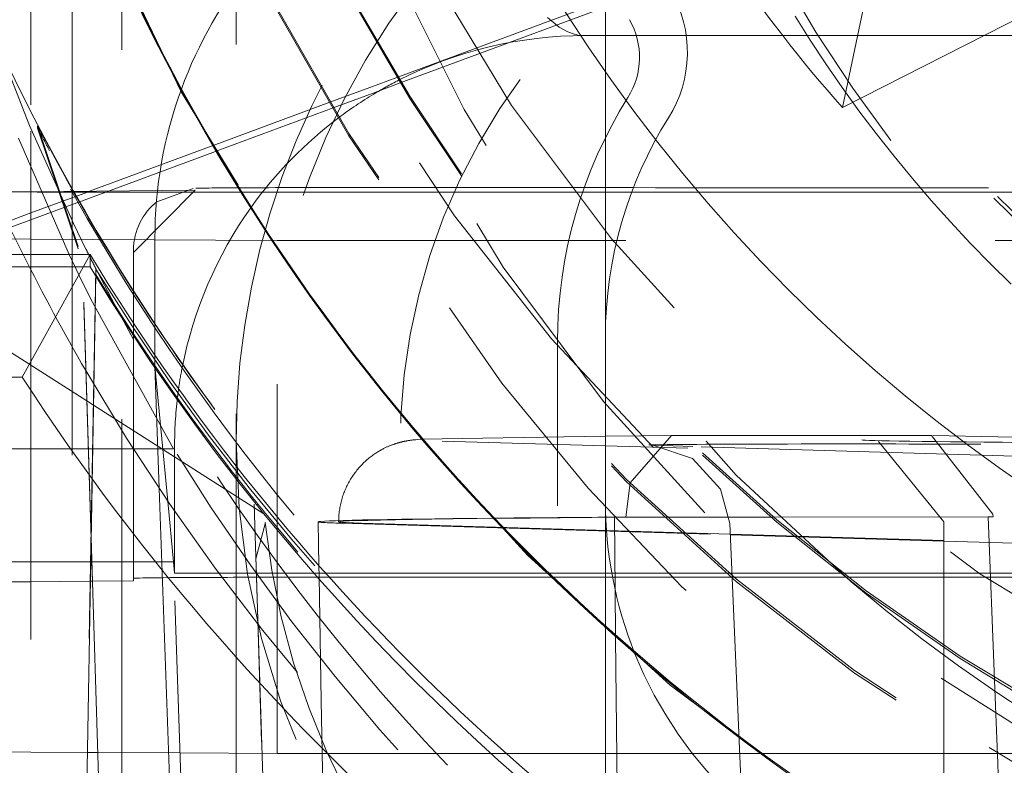
# Model space of a CAD drawing. Units: millimetres. Extents: x 1318 to 1898, y 72 to 806.
# Drawn here: x 1408 to 1410, y 197 to 198 of the extents above; entities that cross this region are included whole.
import ezdxf

# ---------------------------------------------------------------- set-up
doc = ezdxf.new("R2010")
doc.units = ezdxf.units.MM
for name, pattern in [('_..__..__..__.._', [1.7999999999999998, 0.8999999999999999, -0.8999999999999999]), ('______..__..__..', [7.200000000000001, 2.7, -0.8999999999999999, 0.8999999999999999, -0.8999999999999999, 0.8999999999999999, -0.8999999999999999]), ('________________', [0])]:
    doc.linetypes.add(name, pattern=pattern)
doc.layers.add('Ansichten', color=7, linetype='Continuous')
doc.layers.add('Maße', color=7, linetype='Continuous')
doc.dimstyles.get("Standard").update_dxf_attribs({"dimtxt": 0.18, "dimasz": 0.18, "dimexe": 0.18, "dimexo": 0.0625, "dimgap": 0.09, "dimtad": 0, "dimtih": 1, "dimtoh": 1, "dimdec": 4, "dimzin": 0, "dimdsep": 46, "dimtxsty": 'Standard', "dimcen": 0.09, "dimadec": 0, "dimazin": 0, "dimtfac": 1, "dimtdec": 4, "dimtofl": 0, "dimtmove": 0, "dimatfit": 3, "dimfxl": 0, "dimtolj": 1, "dimtzin": 0, "dimarcsym": 0})

# ---------------------------------------------------------------- blocks, each defined once
blk = doc.blocks.new('*D27')
at = {"layer": 'Defpoints', "color": 0}
for p in [(1430.321461674451, 201.8035423295961), (1337.5, 170.504469911706), (1587.5, 170.504469911706)]:
    blk.add_point(p, dxfattribs=at)
at = {"layer": 'Maße', "color": 0, "lineweight": -2}
for p, q in [((1430.258961674451, 201.8035423295961), (1331.32, 201.8035423295961)), ((1331.5, 189.8035423295961), (1331.5, 182.504469911706)), ((1587.4375, 170.504469911706), (1331.32, 170.504469911706)), ((1331.5, 170.504469911706), (1331.5, 134.1066228292111))]:
    blk.add_line(p, q, dxfattribs=at)
at = {"layer": 'Maße', "color": 0}
for points in [[(1333.5, 189.8035423295961), (1329.5, 189.8035423295961), (1331.5, 201.8035423295961)], [(1329.5, 182.504469911706), (1333.5, 182.504469911706), (1331.5, 170.504469911706)]]:
    blk.add_solid(points, dxfattribs=at)
at = {"layer": 'Maße', "color": 0, "insert": (1325.41, 142.196622829211), "char_height": 12, "attachment_point": 5, "rotation": 90}
blk.add_mtext('\\A1;31', dxfattribs=at)
blk = doc.blocks.new('@725')
at = {"layer": 'Maße', "color": 212, "linetype": '_..__..__..__.._', "lineweight": 9}
for p, q in [((1408.45, 196.5929981236952), (1408.45, 199.6929506772314)), ((1408.05, 197.8812756537425), (1408.05, 199.2929567993558)), ((1408.171169201873, 199.2801650216405), (1408.171169201873, 195.5802216512909)), ((1407.95, 199.1459457665271), (1407.95, 198.1823735873275)), ((1409.35, 197.6815144057609), (1409.35, 198.8011125119722)), ((1408.841754779975, 198.3130618694727), (1409.492641190468, 198.5540545041864)), ((1408.850004457647, 198.2995183407283), (1409.500536436572, 198.5403797460964)), ((1407.946649056441, 198.1958181029578), (1407.865489656041, 198.4024123331306)), ((1409.547243961686, 198.4148947652742), (1409.300000000001, 198.4148947652742)), ((1409.978072542388, 198.4148947652742), (1409.547243961686, 198.4148947652742)), ((1409.986762730577, 198.4148947652742), (1409.978072542388, 198.4148947652742)), ((1410.657016312502, 198.4148947652742), (1409.986762730577, 198.4148947652742)), ((1408.775599048417, 198.2885675125583), (1408.841754779975, 198.3130618694727)), ((1408.783807226367, 198.2750086184176), (1408.850004457647, 198.2995183407283)), ((1408.678251170886, 198.2525241705683), (1408.775599048417, 198.2885675125583)), ((1408.686411292887, 198.2389474835693), (1408.783807226367, 198.2750086184176)), ((1408.393673815194, 198.147158555889), (1408.678251170886, 198.2525241705683)), ((1408.401667879585, 198.1335203855649), (1408.686411292887, 198.2389474835693)), ((1408.051091920401, 197.9625188418256), (1407.946649056441, 198.1958181029578)), ((1407.95, 198.1823735873275), (1407.95, 197.8812756537425)), ((1407.919446966602, 198.164758633203), (1408.043055575363, 197.8812063605616)), ((1408.092714470592, 198.0357274609575), (1408.39155026499, 198.1463723050927)), ((1408.138734352392, 198.0361684629387), (1408.399531378828, 198.1327293397875)), ((1408.39155026499, 198.1463723050927), (1408.393673815194, 198.147158555889)), ((1408.399531378828, 198.1327293397875), (1408.401667879585, 198.1335203855649)), ((1407.900000000002, 198.0338807055994), (1407.949999999998, 198.0343598484868)), ((1407.949999999998, 198.0343598484868), (1408.350000000001, 198.0381929915874)), ((1408.056700918934, 198.0223933360479), (1408.087501500969, 198.0337973434073)), ((1408.064474292962, 198.0086734544587), (1408.132278464387, 198.0337781511505)), ((1408.087501500969, 198.0337973434073), (1408.092714470592, 198.0357274609575)), ((1408.132278464387, 198.0337781511505), (1408.138734352392, 198.0361684629387)), ((1408.350000000002, 198.0381929915877), (1408.200000000001, 197.8867578587218)), ((1408.345196181865, 198.0427619887837), (1408.256405961846, 198.009933774342)), ((1407.949999999998, 197.9828870025831), (1408.03693537365, 198.0150750839572)), ((1408.03693537365, 198.0150750839572), (1408.056700918934, 198.0223933360479)), ((1408.041288336977, 198.0000887851045), (1408.064474292962, 198.0086734544587)), ((1407.949999999998, 197.9662890060764), (1408.041288336977, 198.0000887851045)), ((1407.891712354098, 197.9613058278495), (1407.949999999998, 197.9828870025831)), ((1407.898497269118, 197.9472199663643), (1407.949999999998, 197.9662890060764)), ((1408.083984677206, 197.8949775445218), (1408.053704617982, 197.9570608290933)), ((1407.949999999998, 197.9191692345454), (1407.55, 197.9213823007463)), ((1408.55, 197.915849635244), (1407.949999999998, 197.9191692345454)), ((1408.252087343871, 197.9211845078134), (1408.252153042456, 197.7031644822665)), ((1408.55, 196.6658687668826), (1408.55, 197.915849635244)), ((1412.999999999999, 197.915849635244), (1408.55, 197.915849635244)), ((1408.200000000001, 197.1325781427428), (1408.200000000001, 197.8927086543504)), ((1407.95, 197.8812756537425), (1407.95, 197.8436314921951)), ((1408.043055575363, 197.8812063605616), (1408.067523677034, 197.8301381721764)), ((1408.05, 195.5930134290061), (1408.05, 197.8812756537425)), ((1408.094271581743, 197.851151330151), (1408.094271581743, 197.8812756537425)), ((1408.094271581743, 197.851151330151), (1407.572748555839, 197.8511261495379)), ((1407.572748555839, 197.8511261495379), (1408.085812835066, 197.5247026494551)), ((1407.95, 197.8436314921951), (1407.95, 195.3070278460424)), ((1408.107888749139, 197.84623152444), (1408.002814386708, 191.8271988071685)), ((1408.107888749139, 197.8328584564072), (1408.107888749139, 197.84623152444)), ((1408.067523677034, 197.8301381721764), (1408.095655126107, 197.7731491044424)), ((1408.107888749139, 197.8328584564072), (1408.096547462156, 197.1831265048629)), ((1408.154050649287, 197.7588900079973), (1408.112158399484, 197.8390488084449)), ((1408.095655126107, 197.7731491044424), (1408.297674604111, 197.4081086583995)), ((1408.096464975196, 197.1918371743695), (1408.078427537641, 197.7657889592122)), ((1408.078427537641, 197.7597030271596), (1408.096396673429, 197.1879246065262)), ((1408.200236353034, 197.6743092530101), (1408.170319226559, 197.7286633296654)), ((1408.252153042456, 197.7031644822665), (1408.252173115231, 197.6365531955394)), ((1409.35, 197.6324799117995), (1409.35, 197.6815144057609)), ((1409.233265771682, 197.2691969483178), (1409.233265771682, 197.6691908261935)), ((1408.252173115231, 197.6365531955394), (1408.252180985817, 197.6104347436659)), ((1409.35, 197.530736433202), (1409.35, 197.6324799117995)), ((1408.252180985817, 197.6104347436659), (1408.25218130917, 197.6093616920461)), ((1408.25218130917, 197.6093616920461), (1408.262638460105, 197.3115358833331)), ((1408.283319013877, 197.2808851566734), (1408.25218130917, 197.6093616920461)), ((1409.35, 197.3851831552185), (1409.35, 197.530736433202)), ((1408.085812835066, 197.5247026494551), (1408.102094975163, 197.514343570925)), ((1408.102094975163, 197.514343570925), (1408.517618261321, 197.2499779330793)), ((1409.298344393563, 197.4385163190905), (1408.903033484153, 197.4314880978344)), ((1409.349922562512, 197.4389981324499), (1409.298344393563, 197.4385163190905)), ((1409.438040609306, 197.4397460661776), (1409.349922562512, 197.4389981324499)), ((1409.410055955143, 197.3256022651406), (1409.511538076743, 197.4403016448033)), ((1409.510475734985, 197.4403023045075), (1409.438040609306, 197.4397460661776)), ((1409.511538076743, 197.4403016448033), (1409.535487461924, 197.4403264422411)), ((1409.535487461924, 197.4403264422411), (1410.145016020383, 197.440957554331)), ((1410.294688681685, 197.2492204382531), (1410.145016020383, 197.4409575543309)), ((1410.345328788465, 197.4364318966154), (1410.148538898192, 197.4409323432934)), ((1408.089477004929, 197.4081086583994), (1407.45, 197.4081086583994)), ((1408.100240430384, 197.4081086583994), (1408.089477004929, 197.4081086583994)), ((1408.199498851495, 197.4081086583994), (1408.100240430384, 197.4081086583994)), ((1408.297674604111, 197.4081086583994), (1408.199498851495, 197.4081086583994)), ((1408.300000000001, 197.4149100705851), (1408.3, 197.2564968975053)), ((1408.903033484153, 197.4314880978344), (1408.899482799745, 197.4312774322397)), ((1409.35, 197.4152928349955), (1408.951947202424, 197.4270606834686)), ((1411.35, 197.3561657616787), (1409.35, 197.4152928349955)), ((1409.467421735618, 197.4166802988615), (1409.465726946053, 197.4167365400183)), ((1409.562861682245, 197.4138587565008), (1409.467421735618, 197.4166802988615)), ((1410.482900766807, 197.3866591472971), (1409.562861682245, 197.4138587565008)), ((1410.015315841849, 197.4259110876313), (1410.175000000307, 197.2301645173241)), ((1409.35, 197.2815205278853), (1409.35, 197.3851831552185)), ((1409.399730861451, 197.2413146830543), (1409.410055955143, 197.3256022651406)), ((1408.262638460105, 197.3115358833331), (1408.333020013607, 195.3070278460424)), ((1408.297376995521, 197.1325853012601), (1408.283319013877, 197.2808851566734)), ((1408.494165305467, 197.2735094038608), (1408.568570021859, 194.9059491756685)), ((1409.35, 196.9734104972948), (1409.35, 197.2815205278853)), ((1408.3, 197.2564968975053), (1408.300000000001, 197.1049148152318)), ((1409.372194188602, 197.2415676071824), (1409.49801394731, 197.2416978822446)), ((1409.373892640971, 197.0643939424005), (1409.372194188602, 197.2415676071824)), ((1409.399730861451, 197.2413146830543), (1410.294899906777, 197.2422415502193)), ((1409.49801394731, 197.2416978822446), (1409.647874433452, 197.2418530493213)), ((1409.647874433452, 197.2418530493213), (1409.752906098486, 197.2419618001792)), ((1409.752906098486, 197.2419618001792), (1410.283126666305, 197.2425107959661)), ((1410.298453323014, 196.8442126263211), (1410.283126666305, 197.2425107959661)), ((1410.283126666305, 197.2425107959661), (1410.294899906777, 197.2422415502193)), ((1410.294688681685, 197.2492204382531), (1410.294899906777, 197.2422415502193)), ((1408.521209056643, 197.2289120047461), (1408.498353976571, 197.1400620001897)), ((1408.649900032719, 197.2301660922324), (1408.65084017247, 197.1763063465939)), ((1408.706213365136, 197.2268093092079), (1409.654122530296, 197.1987857618549)), ((1409.654056785384, 197.200291544833), (1408.755360132594, 197.2268601962724)), ((1409.652934698157, 197.2259911734997), (1409.68824434417, 196.4172797209883)), ((1410.175000000308, 197.2301648996198), (1410.175000000308, 195.5815465469137)), ((1410.175000000308, 197.1848906210016), (1409.654056785384, 197.200291544833)), ((1409.654122530296, 197.1987857618549), (1410.175000000308, 197.1833867816757)), ((1408.096547462156, 197.1831265048629), (1408.034094155802, 193.6052337416709)), ((1408.096396673429, 197.1879246065262), (1408.158914708907, 195.1985989089266)), ((1408.158914708907, 195.2046848409791), (1408.096464975196, 197.1918371743695)), ((1408.65084017247, 197.1763063465939), (1408.65175889862, 197.1236733665316)), ((1411.610503986501, 197.1424520462826), (1410.175000000308, 197.1848906210016)), ((1410.175000000308, 197.1833867816757), (1411.549462408695, 197.1427528118797)), ((1407.949999999998, 197.1325781427428), (1407.549999999998, 197.1325781427429)), ((1408.095430489215, 197.1325781427428), (1407.949999999998, 197.1325781427428)), ((1408.098136032746, 197.1325781427428), (1408.095430489215, 197.1325781427428)), ((1408.297381205596, 197.1325781427428), (1408.098136032746, 197.1325781427428)), ((1408.200000000001, 197.0927208985993), (1408.200000000001, 197.1325781427428)), ((1408.331777261612, 196.1381261135558), (1408.297376995524, 197.1325853012601)), ((1408.300000000001, 197.104914815232), (1408.297382003488, 197.1325781680272)), ((1408.498353976571, 197.1400620001897), (1408.498516300222, 197.1245485604151)), ((1408.568570021859, 194.8954371112141), (1408.498516300222, 197.1245485604151)), ((1408.65175889862, 197.1236733665316), (1408.652223795062, 197.0970398749613)), ((1408.300000000001, 197.1049148152318), (1408.408318653636, 197.1049148152318)), ((1408.408318653636, 197.1049148152318), (1408.645283628675, 197.1049148152318)), ((1408.645283628675, 197.1049148152318), (1408.652086335363, 197.1049148152318)), ((1408.652086335363, 197.1049148152318), (1408.66839849977, 197.1049148152318)), ((1408.652223795062, 197.0970398749613), (1408.657508005095, 196.794312319737)), ((1408.66839849977, 197.1049148152318), (1408.713603831765, 197.1049148152318)), ((1408.713603831765, 197.1049148152318), (1409.204761125061, 197.1049148152318)), ((1409.204761125061, 197.1049148152318), (1409.209307873329, 197.1049148152318)), ((1409.209307873329, 197.1049148152318), (1409.36571880669, 197.1049148152318)), ((1409.36571880669, 197.1049148152318), (1409.652394563383, 197.1049148152318)), ((1409.652394563383, 197.1049148152318), (1409.658221087187, 197.104914815232)), ((1409.658221087187, 197.104914815232), (1409.810366443951, 197.1049148152318)), ((1409.810366443951, 197.1049148152318), (1409.921769445077, 197.1049148152318)), ((1409.921769445077, 197.1049148152318), (1410.175000000308, 197.1049148152318)), ((1410.175000000308, 197.1049148152318), (1410.560489343219, 197.1049148152318)), ((1407.949999999998, 197.0843743885326), (1407.900000000002, 197.0838952456451)), ((1408.094613187479, 197.0857601961371), (1407.949999999998, 197.0843743885326)), ((1408.099605864926, 197.0858080402549), (1408.094613187479, 197.0857601961371)), ((1408.200000000002, 197.0867701029704), (1408.099605864926, 197.0858080402549)), ((1408.200000000001, 197.0927208985993), (1408.200000000002, 197.0867701029704)), ((1408.732680360596, 197.0954813161064), (1408.722067541648, 197.0954845357597)), ((1409.374976502994, 196.9513639926222), (1409.373892640971, 197.0643939424005)), ((1409.35, 196.9689843648929), (1409.35, 196.9734104972948)), ((1409.35, 196.5035730759432), (1409.35, 196.9689843648929)), ((1409.375019596396, 196.9468705505552), (1409.374976502994, 196.9513639926222)), ((1409.37949615723, 196.4803105833794), (1409.375019596396, 196.9468705505552)), ((1410.301631231809, 196.7616274102404), (1410.298453323014, 196.8442126263211)), ((1408.657508005095, 196.794312319737), (1408.683469049613, 195.3070278460424)), ((1410.30621094565, 196.6426130892851), (1410.301631231809, 196.7616274102404)), ((1407.55, 196.6714014323849), (1407.949999999998, 196.669188366184)), ((1407.949999999998, 196.669188366184), (1408.087327821901, 196.6684285772813)), ((1408.087327821901, 196.6684285772813), (1408.112727160005, 196.6682880512396)), ((1408.112727160005, 196.6682880512396), (1408.313352325986, 196.6671780593049)), ((1408.313352325986, 196.6671780593049), (1408.55, 196.6658687668826)), ((1408.659750029975, 196.6658687668826), (1408.55, 196.6658687668826)), ((1408.772566878852, 196.6658687668826), (1408.659750029975, 196.6658687668826)), ((1409.079330434198, 196.6658687668826), (1408.772566878852, 196.6658687668826)), ((1409.108552831535, 196.6658687668826), (1409.079330434198, 196.6658687668826)), ((1409.156399020213, 196.6658687668826), (1409.108552831535, 196.6658687668826)), ((1409.561989018698, 196.6658687668826), (1409.156399020213, 196.6658687668826)), ((1409.677390545592, 196.6658687668826), (1409.561989018698, 196.6658687668826)), ((1409.722564159101, 196.6658687668826), (1409.677390545592, 196.6658687668826)), ((1409.728594316703, 196.6658687668826), (1409.722564159101, 196.6658687668826)), ((1410.175000000308, 196.6658687668826), (1409.728594316703, 196.6658687668826)), ((1410.266817346108, 196.6658687668826), (1410.175000000308, 196.6658687668826)), ((1410.46817231619, 196.6658687668826), (1410.266817346108, 196.6658687668826)), ((1410.319610215557, 196.2944024664803), (1410.30621094565, 196.6426130892851))]:
    blk.add_line(p, q, dxfattribs=at)
at = {"layer": 'Maße', "color": 7, "linetype": '________________', "lineweight": 9}
for p, q in [((1411.432231848766, 199.0058464531896), (1409.927823363176, 198.239323775394)), ((1409.927823363176, 198.239323775394), (1410.006081561083, 198.6142306269407)), ((1408.064883546205, 197.9012912872409), (1407.966293620912, 198.1953046823773)), ((1407.966293620912, 198.1894584661692), (1408.064883546205, 197.8953080348156)), ((1406.925, 197.8812756537425), (1408.094271581743, 197.8812756537425)), ((1408.094271581743, 197.8812756537425), (1407.928458719441, 197.5829400449864)), ((1407.928458719441, 197.5829400449864), (1407.225, 197.5829400449864))]:
    blk.add_line(p, q, dxfattribs=at)
at = {"layer": 'Maße', "color": 253, "linetype": '________________', "lineweight": 9}
blk.add_line((1407.966293620912, 198.1894584661692), (1407.966293620912, 198.1953046823773), dxfattribs=at)
at = {"layer": 'Maße', "color": 212, "linetype": '_..__..__..__.._', "lineweight": 9, "extrusion": (0, 0, -1)}
for points in [[(-1410.338786682886, 197.8092540671872), (-1410.288629395068, 197.8587524291064), (-1410.239481179183, 197.9092898321471), (-1410.191381929355, 197.9608224988406), (-1410.14437153971, 198.0133066517186), (-1410.098489904374, 198.0666985133124), (-1410.053776917473, 198.1209543061537), (-1410.010272473132, 198.1760302527741), (-1409.968016465476, 198.2318825757049), (-1409.927048788631, 198.2884674974777), (-1409.887409336722, 198.3457412406242), (-1409.849138003876, 198.4036600276757), (-1409.812274684217, 198.4621800811639)], [(-1409.300000000001, 198.4148947652742), (-1409.299981403621, 198.4148947671231), (-1409.299972104884, 198.4148947694241), (-1409.299962811306, 198.4148947726337), (-1409.299953527029, 198.4148947767452), (-1409.299944256197, 198.4148947817519), (-1409.29993500295, 198.4148947876467), (-1409.299925771433, 198.4148947944232), (-1409.299916565787, 198.4148948020745), (-1409.299907390155, 198.4148948105937), (-1409.299898248679, 198.4148948199741), (-1409.29988747162, 198.4148948321924), (-1409.299876731888, 198.4148948456168), (-1409.299866032706, 198.4148948602192), (-1409.299855377297, 198.414894875972), (-1409.299844768884, 198.4148948928471), (-1409.299834210691, 198.4148949108167), (-1409.299823705941, 198.4148949298529), (-1409.299813257856, 198.4148949499279), (-1409.29980286966, 198.4148949710138), (-1409.299792544576, 198.4148949930826), (-1409.299782285828, 198.4148950161066), (-1409.299772096639, 198.4148950400579), (-1409.29976198023, 198.4148950649085), (-1409.299751939828, 198.4148950906306), (-1409.299741978652, 198.4148951171964), (-1409.299732099929, 198.4148951445779), (-1409.299722306879, 198.4148951727474), (-1409.299712602728, 198.4148952016766), (-1409.299702990697, 198.4148952313382), (-1409.29968805832, 198.4148952793684), (-1409.299673301936, 198.4148953291307), (-1409.299658720782, 198.4148953805539), (-1409.299644314095, 198.4148954335667), (-1409.299630081111, 198.4148954880981), (-1409.299616021069, 198.4148955440768), (-1409.299602133204, 198.4148956014315), (-1409.299588416755, 198.4148956600914), (-1409.299574870957, 198.4148957199849), (-1409.299561495049, 198.4148957810411), (-1409.299548288268, 198.4148958431886), (-1409.299535249849, 198.4148959063564), (-1409.299522379031, 198.4148959704732), (-1409.299509675051, 198.414896035468), (-1409.299497137145, 198.4148961012694), (-1409.299462166701, 198.4148962925489), (-1409.29942819703, 198.4148964891253), (-1409.29939519261, 198.414896690722), (-1409.299363117914, 198.4148968970633), (-1409.29933193742, 198.4148971078726), (-1409.299301615603, 198.4148973228741), (-1409.299272116938, 198.4148975417914), (-1409.299243405902, 198.4148977643485), (-1409.29921544697, 198.414897990269), (-1409.299188204618, 198.414898219277), (-1409.299161643322, 198.4148984510963), (-1409.299135727558, 198.4148986854506), (-1409.2991104218, 198.4148989220638), (-1409.299085690525, 198.4148991606597), (-1409.29906149821, 198.4148994009621), (-1409.299037809328, 198.414899642695), (-1409.299014588357, 198.4148998855821), (-1409.298991799772, 198.4149001293474), (-1409.298969408049, 198.4149003737145), (-1409.298947377663, 198.4149006184073), (-1409.29892567309, 198.4149008631497), (-1409.298838257377, 198.4149018904702), (-1409.298755597463, 198.4149029299412), (-1409.298677305204, 198.4149039802422), (-1409.298602992452, 198.4149050400525), (-1409.298532271063, 198.4149061080516), (-1409.298464752892, 198.4149071829185), (-1409.298400049791, 198.4149082633328), (-1409.298337773615, 198.4149093479737), (-1409.298277536219, 198.4149104355205), (-1409.298218949457, 198.4149115246526), (-1409.298034194127, 198.4149151636677), (-1409.297863980906, 198.4149188250532), (-1409.297706302434, 198.4149225046995), (-1409.297559151355, 198.4149261984967), (-1409.297420520308, 198.4149299023349), (-1409.297288401937, 198.4149336121044), (-1409.295895040496, 198.4149782743783), (-1409.294788676265, 198.4150231768982), (-1409.293917881926, 198.4150682704421), (-1409.29323123016, 198.4151135057881), (-1409.29267729365, 198.4151588337141), (-1409.292204645077, 198.4152042049979), (-1409.291761857124, 198.4152495704178), (-1409.291297502472, 198.4152948807515), (-1409.283222299799, 198.4162607910502), (-1409.278525199338, 198.4172275539188), (-1409.275006927512, 198.4181944864869), (-1409.258487481239, 198.4239955102228), (-1409.237369954836, 198.4355983691093), (-1409.208740256413, 198.4588047026575)], [(-1409.465726946053, 197.4167365400183), (-1409.562582972139, 197.3846449717046), (-1409.630479771356, 197.3097046968112), (-1409.652934706908, 197.2259909730639)]]:
    blk.add_lwpolyline(points, dxfattribs=at)
at = {"layer": 'Maße', "color": 212, "linetype": '_..__..__..__.._', "lineweight": 9}
blk.add_lwpolyline([(1408.899482799745, 197.4312774322397), (1408.891584674124, 197.4307242462164), (1408.888071233012, 197.4304296284311), (1408.885319343869, 197.4301730007377), (1408.883042460824, 197.4299414905317), (1408.881064638086, 197.4297251633017), (1408.879311039976, 197.4295208316533), (1408.877724117274, 197.4293253199751), (1408.876264455847, 197.4291362838279), (1408.874904594632, 197.4289520137572), (1408.873624835785, 197.4287712420592), (1408.872410616116, 197.4285930038303), (1408.8712508651, 197.4284165440722), (1408.870136956911, 197.4282412559114), (1408.869062022765, 197.4280666389158), (1408.868020486893, 197.4278922703783), (1408.867007745116, 197.4277177850949), (1408.866019936778, 197.4275428608057), (1408.865053779399, 197.4273672074888), (1408.864106446414, 197.427190559325), (1408.863175475159, 197.4270126685447), (1408.86225869649, 197.4268333006204), (1408.861354180144, 197.4266522304373), (1408.860460191737, 197.4264692391786), (1408.859475897295, 197.4262631013775), (1408.85850106971, 197.4260541002455), (1408.857536445161, 197.425842509779), (1408.856580146852, 197.4256280269522), (1408.855630397286, 197.4254103355767), (1408.854685559143, 197.4251891184496), (1408.853744110313, 197.4249640546933), (1408.852804621955, 197.4247348170153), (1408.851865740265, 197.4245010691719), (1408.850926171131, 197.4242624635668), (1408.849984667054, 197.4240186389209), (1408.849040015853, 197.4237692179636), (1408.848091030772, 197.4235138051029), (1408.847136541703, 197.4232519840371), (1408.846175387304, 197.4229833152753), (1408.845206407823, 197.4227073335368), (1408.844228438496, 197.4224235450017), (1408.843240303399, 197.4221314243839), (1408.84224080968, 197.4218304118034), (1408.841228742091, 197.4215199094305), (1408.84020285779, 197.4211992778778), (1408.839161881381, 197.4208678323176), (1408.838104500176, 197.4205248383024), (1408.8370293597, 197.4201695072695), (1408.835935059462, 197.4198009917145), (1408.834820149044, 197.419418380025), (1408.833683124598, 197.4190206909702), (1408.832522425844, 197.4186068678587), (1408.831336433729, 197.4181757723867), (1408.830123468927, 197.4177261782199), (1408.828881791426, 197.4172567643811), (1408.82760960148, 197.4167661085475), (1408.826305042296, 197.4162526804022), (1408.824966204888, 197.4157148352436), (1408.823591135577, 197.4151508081177), (1408.822177846753, 197.4145587088201), (1408.820724331513, 197.4139365182021), (1408.819228582908, 197.4132820863245), (1408.817688618516, 197.4125931331019), (1408.816102511052, 197.4118672522004), (1408.81446842564, 197.4111019190337), (1408.812784664147, 197.4102945037711), (1408.811049716691, 197.4094422902702), (1408.809262319901, 197.4085425017598), (1408.807421520891, 197.4075923338881), (1408.80552674504, 197.4065889953859), (1408.803577864739, 197.4055297560481), (1408.80157526527, 197.4044120010293), (1408.799519903094, 197.4032332895993), (1408.79741335129, 197.4019914156229), (1408.7952578268, 197.4006844662398), (1408.793056194802, 197.399310874691), (1408.790811946964, 197.3978694631475), (1408.788529152476, 197.3963594718514), (1408.786212383349, 197.3947805718964), (1408.783866618152, 197.3931328604648), (1408.781497130603, 197.3914168390486), (1408.779109370848, 197.3896333768426), (1408.776708847606, 197.3877836628018), (1408.77430101863, 197.3858691506107), (1408.771891195324, 197.3838915009443), (1408.769484465288, 197.3818525249744), (1408.767085634385, 197.3797541322603), (1408.764699188013, 197.3775982851544), (1408.762329269825, 197.3753869608578), (1408.759979675229, 197.3731221213872), (1408.757653856625, 197.3708056910777), (1408.755354937301, 197.3684395408051), (1408.753085731238, 197.3660254779098), (1408.75084876645, 197.3635652407275), (1408.748646309998, 197.3610604966909), (1408.74648039327, 197.3585128430758), (1408.74435283652, 197.3559238096094), (1408.742265272027, 197.3532948623062), (1408.74021916547, 197.3506274080403), (1408.738215835341, 197.3479227994787), (1408.736256470344, 197.345182340108), (1408.734342144829, 197.3424072891657), (1408.732473832384, 197.339598866349), (1408.73065241771, 197.3367582562257), (1408.728878706958, 197.3338866123046), (1408.727153436681, 197.3309850607467), (1408.72547728157, 197.3280547037208), (1408.723850861107, 197.3250966224105), (1408.722274745299, 197.3221118796951), (1408.720749459588, 197.3191015225264), (1408.719275489067, 197.3160665840257), (1408.717853282087, 197.3130080853252), (1408.716483253351, 197.3099270371816), (1408.715165786555, 197.306824441382), (1408.71390123665, 197.3037012919653), (1408.712689931779, 197.3005585762794), (1408.711532174929, 197.2973972758928), (1408.710428245347, 197.2942183673759), (1408.709378399747, 197.2910228229676), (1408.708382873347, 197.2878116111405), (1408.707441880753, 197.2845856970771), (1408.706555616716, 197.2813460430659), (1408.705724256773, 197.278093608829), (1408.704947957808, 197.2748293517867), (1408.704226858517, 197.2715542272693), (1408.703561079817, 197.2682691886804), (1408.702950725184, 197.2649751876194), (1408.702395880954, 197.2616731739654), (1408.701896616565, 197.2583640959304), (1408.701452984779, 197.2550489000845), (1408.701065021854, 197.2517285313545), (1408.700732747702, 197.2484039330037), (1408.700456166013, 197.2450760465909), (1408.700235264368, 197.2417458119157), (1408.70007001432, 197.2384141669481), (1408.699960371473, 197.2350820477492), (1408.699906275533, 197.23175038838), (1408.69990001733, 197.2301678210939)], dxfattribs=at)
blk.add_polyline3d([(1408.297376995524, 197.1325853012601, 0), (1408.297380407707, 197.1325781680124, 0)], dxfattribs=at)
at = {"layer": 'Maße', "color": 212, "linetype": '_..__..__..__.._', "lineweight": 9, "extrusion": (0, 0, -1)}
for centre, radius, start, end in [((-1412.67416407051, 200.1721841479986), 5.124003988134156, 334.3861839828461, 334.4538466622615), ((-1412.673890980399, 200.1720508291821), 5.123700090345165, 333.4802464089217, 333.6137823378417), ((-1412.673860560519, 200.1720356575597), 5.123666097005562, 333.4424412379652, 333.4802463262006), ((-1412.673781186588, 200.1719958525992), 5.123577301498631, 332.9732093053088, 333.4424425480233), ((-1412.673694755934, 200.1719518927307), 5.123480333902283, 332.9134694390493, 332.973208013593), ((-1412.673285784444, 200.1717375370142), 5.123018583327268, 331.5791896806553, 331.9019662987191), ((-1412.673218754787, 200.171701328959), 5.122942399373797, 331.5180552050523, 331.5791890293539), ((-1412.669923279004, 200.1696831933236), 5.119081198631948, 316.3635351359186, 330.8258877532541), ((-1412.72287093307, 200.1302808890326), 5.195438788308436, 298.4514047922777, 328.4021295171407), ((-1412.66975587835, 200.1698297697102), 5.119061199556507, 298.6609015744041, 316.3610548254163)]:
    blk.add_arc(centre, radius, start, end, dxfattribs=at)
at = {"layer": 'Maße', "color": 212, "linetype": '_..__..__..__.._', "lineweight": 9}
for centre, major_axis, ratio in [((1412.625, 200.6070630374199), (-4.225000000000145, 0), 0.9999846946890938), ((1412.625, 200.2269689174144), (-4.250000000000087, 0), 0.999984694689094), ((1412.625, 200.2076045881564), (-2.622649730810389, 0), 0.9999846946890938)]:
    blk.add_ellipse(centre, major_axis=major_axis, ratio=ratio, dxfattribs=at)
at = {"layer": 'Maße', "color": 7, "linetype": '________________', "lineweight": 9}
blk.add_ellipse((1412.625, 200.6236610339268), major_axis=(-4.000000000000004, 0), ratio=0.9999846946890938, dxfattribs=at)
at = {"layer": 'Maße', "color": 212, "linetype": '_..__..__..__.._', "lineweight": 9}
for centre, major_axis, ratio, start_param, end_param in [((1412.625, 200.2380342484189), (-4.136324865405383, 0), 0.9999846946890936, 2.274612182390332, 5.689093622239891), ((1412.625, 200.2380342484189), (-4.136324865405382, 1.98459946807702e-12), 0.9999846946890936, 5.725359685803489, 7.150165809746871), ((1412.625, 200.6137022360227), (-4.900000000000126, 0), 0.9999846946890938, 0, 3.141592653589793), ((1412.625, 200.6153620356734), (-4.60000000000016, 0), 0.9999846946890938, 0, 2.549328930150225), ((1412.625, 200.6095527368959), (-4.60000000000016, 0), 0.9999846946890938, 0, 2.549328930150244), ((1412.625, 200.6137022360227), (-4.425000000000123, 0), 0.9999846946890939, 0, 0.9948376736367083), ((1412.625, 200.6081695705204), (-4.425000000000123, 0), 0.9999846946890939, 0, 0.9948376736367083), ((1412.625, 200.6137022360227), (-4.425000000000123, 0), 0.9999846946890939, 0.9948376736367336, 3.141592653589817), ((1412.625, 200.225862384314), (-3.200000000000092, 0), 0.9999846946890939, 0.1970808091097116, 3.141592653589689), ((1412.625, 200.2131372536587), (-3.200000000000092, 0), 0.9999846946890939, 0.1930272758387135, 3.14159265359), ((1412.625, 200.6095527368959), (-4.495000000000138, 0), 0.9999846946890936, 0.1909854236564176, 1.569875993996465), ((1409.349999999998, 197.7882502347381), (-1.800000000000024, 0), 0.9999846946890933, 4.712388980384628, 6.283185307179586), ((1412.625, 200.2408005811701), (-4.425000000000123, 1.858974363744186e-12), 0.9999846946890939, 0.1909854236566538, 2.619679749108582), ((1409.349999999998, 197.4078794814571), (-1.799999999999802, 0), 0.9999846946890931, 4.712388980384628, 6.283185307179586), ((1409.349999999998, 197.4051131487062), (-1.799999999999802, 0), 0.9999846946890931, 4.712388980384628, 6.283185307179586), ((1409.350000000001, 197.3513603801549), (1.283044345396008, 1.263689176353135), 0.9990247901419294, 0.7934857976261435, 2.364282124421039), ((1410.35, 197.4210711285974), (-1.839163116843956, 0), 0.9999846946890938, 5.458948778842367, 6.38801149047566), ((1409.299999999998, 197.9215022988064), (0, 1.051244046205758), 0.9968310477390973, 0.8781960826623553, 1.218391531252612), ((1409.25, 198.3620005453905), (-0.1832657716822617, 0), 0.9999846946890937, 2.579522850579854, 3.665191429183484), ((1409.300000000001, 197.4149100705852), (-0.9999999999998899, 0), 0.9999846946891002, 4.71238898038469, 5.183544268488887), ((1409.300000000001, 197.4149100705852), (-0.9999999999998899, 0), 0.9999846946890938, 5.183544268488986, 5.252897440822381), ((1409.299999999998, 197.9215022988064), (0, 1.051244046205758), 0.9968310477390973, 1.218391531252612, 1.571098626721104), ((1409.300000000001, 197.4149100705852), (-0.9999999999998899, 0), 0.9999846946890938, 5.252897440822491, 5.355013494554487), ((1412.625, 200.6081695705204), (-4.425000000000123, 0), 0.9999846946890939, 0.9948376736367336, 2.582833209495567), ((1409.300000000001, 197.4149100705852), (-0.9999999999998899, -1.680193646817262e-12), 0.9999846946890938, 5.355013494552598, 5.663580105523485), ((1410.35, 197.6815144057609), (-1.000000000000112, 0), 0.9999846946890938, 5.721115504173654, 6.283185307179586), ((1408.700000000003, 198.0427063585536), (0.3499999999998504, 0), 0.005532665502269942, 2.343910726860646, 3.041278720603755), ((1408.700000000003, 198.0427063585536), (0.3499999999998504, 0), 0.005532665502933624, 1.50538897882316, 2.34391072687625), ((1408.350000000001, 197.8927086543504), (-0.1500000000000945, 1.028645356103454e-12), 0.9999846946890941, 5.375614096149794, 6.283185307179586), ((1409.300000000001, 197.4149100705852), (-0.9999999999998899, -3.002714160421449e-12), 0.9999846946890938, 5.663580105522152, 6.09135468956254), ((1412.625, 200.2325015829167), (-5.250000000000199, 0), 0.9999846946890939, 0.4643697848778536, 0.5255463334795671), ((1412.625, 200.6182319420795), (-5.299999999999997, 0), 0.9998881216535258, 0.5504578092644955, 1.041451715431974), ((1409.300000000001, 197.4149100705852), (-0.9999999999998898, 0), 0.9999846946890938, 6.09135468956612, 6.143463575759945), ((1412.625, 200.2325015829167), (-5.250000000000199, 0), 0.9999846946890939, 0.5255463334797364, 1.108284075016527), ((1409.300000000001, 197.4149100705852), (-0.9999999999998899, 2.764696525319399e-12), 0.9999846946890938, 6.143463575762162, 6.165744786983357), ((1409.300000000001, 197.4149100705852), (-0.9999999999998899, 4.10761687081824e-12), 0.9999846946890938, 6.165744786984689, 6.283185307179586), ((1409.944583393782, 197.4172647582743), (0.4914583484509905, 0), 0.005532665502361202, 0.8603555155511434, 3.042017080545389), ((1411.950000000308, 197.4301618385577), (1.974999999999838, 0), 0.005532665502264169, 3.151951965325779, 3.823925482743915), ((1410.35, 197.2815205278853), (-1.000000000000112, 0), 0.9999846946890938, 0, 0.3800860593142346), ((1412.625, 200.6085048284178), (0, 5.314220726567768), 0.9973240241044804, 2.254912866094119, 2.4632768420713), ((1411.94990001733, 197.2301678554702), (3.299999999999859, 0), 0.005532665502264169, 2.467258683749969, 2.627499649678704), ((1410.35, 197.4210711285974), (-1.839163116843956, 0), 0.9999846946890938, 0.1048261832960755, 1.107532618847236), ((1411.94990001733, 197.2301678554702), (3.299999999999858, 0), 0.005532665502257286, 2.627499649676528, 3.14168922810098), ((1411.94990001733, 197.2301678554702), (3.299999999999859, 0), 0.005532665502263947, 3.141689228103629, 3.326597554298428), ((1408.700000000003, 197.0927208985993), (0.4999999999999449, 0), 0.005532665502179572, 2.175614888215575, 3.141592653584794), ((1408.700000000003, 197.0927208985993), (0.4999999999999449, 0), 0.005532665502247517, 1.663718075415616, 2.17561488822459), ((1408.700000000003, 197.0927208985993), (0.4999999999999449, 0), 0.005532665502355651, 1.617165049580567, 1.663718075417427), ((1408.700000000003, 197.0927208985993), (0.4999999999999449, 0), 0.005532665502335889, 1.526646902433152, 1.617165049580397), ((1412.625, 200.2380342484189), (-4.136324865405383, 0), 0.9999846946890936, 0.8669805025666629, 1.29556467940671), ((1410.35, 197.2815205278853), (-1.000000000000112, 1.01066371753128e-12), 0.9999846946890938, 0.3800860593152337, 1.273662208246111)]:
    blk.add_ellipse(centre, major_axis=major_axis, ratio=ratio, start_param=start_param, end_param=end_param, dxfattribs=at)
at = {"layer": 'Maße', "color": 212, "linetype": '_..__..__..__.._', "lineweight": 9, "extrusion": (0, 0, -1)}
for centre, major_axis, ratio, start_param, end_param in [((1412.65, 200.1561835637161), (3.281860172816176, 0), 0.9999846946890938, 1.938832037139659, 3.532342181260227), ((1410.35, 197.4274936507746), (1.900000000000013, 0), 0.9999846946890938, 3.141592653589793, 3.931838538365072), ((1410.35, 197.4191946525212), (1.499999999999835, -1.355207275946559e-12), 0.9999846946890938, 0.7754120707533085, 3.988825566355599), ((1409.25, 198.374324124958), (0.2999999999999669, 0), 0.9999846946890938, 5.75958653158471, 6.845255110188641), ((1410.35, 197.6691908261935), (1.116734228317595, 0), 0.9999846946890939, 3.141592653589793, 3.703662456595425), ((1412.625, 200.5830181448517), (-3.780254663120199, 3.663894471034449), 0.9943243799568515, 5.025181623246473, 5.037079811921132), ((1412.625, 200.5830181448517), (-3.780254663120199, 3.663894471034449), 0.9943243799568515, 4.833968952327558, 5.025181623246473), ((1411.245800090256, 198.2577428823551), (-40.59999999999997, 0), 0.005532665502264959, 4.793655744480622, 4.79489141196749), ((1411.245800090256, 198.2577428823551), (-40.59999999999997, 0), 0.005532665502264515, 4.791652624950894, 4.793655744480617), ((1411.245800090256, 198.2577428823551), (-40.59999999999997, 0), 0.005532665502263627, 4.784640037285648, 4.791652624950881), ((1411.245800090256, 198.2577428823551), (-40.59999999999997, 0), 0.005532665502264071, 4.78100835774209, 4.784640037285653), ((1411.245800090256, 198.2577428823551), (-40.59999999999997, 0), 0.005532665502263849, 4.772224754538501, 4.781008357742087), ((1411.245800090256, 198.2577428823551), (-38.60000000000019, 0), 0.005532665502264959, 4.775523656447351, 4.777796328357327), ((1411.245800090256, 198.2577428823551), (-38.60000000000019, 0), 0.005532665502264071, 4.772323710870984, 4.775523656447342), ((1411.245800090256, 198.2577428823551), (-40.59999999999997, 0), 0.005532665502263849, 4.769177304832207, 4.772224754538501), ((1411.245800090256, 198.2577428823551), (-38.60000000000019, 0), 0.005532665502265181, 4.77012806696044, 4.772323710870996), ((1411.245800090256, 198.2577428823551), (-40.59999999999997, 0), 0.005532665502264071, 4.767085836668439, 4.769177304832208), ((1411.245800090256, 198.2577428823551), (-38.60000000000019, 0), 0.005532665502264959, 4.759754427987557, 4.770128066960439), ((1411.245800090256, 198.2577428823551), (-40.59999999999997, 0), 0.005532665502263849, 4.757524012432986, 4.767085836668436), ((1411.245800090256, 198.2577428823551), (-40.59999999999997, 0), 0.005532665502263404, 4.735826175107691, 4.757524012432983), ((1411.245800090256, 198.2577428823551), (-38.60000000000019, 0), 0.005532665502264071, 4.737309398113209, 4.75975442798755), ((1411.245800090256, 198.2577428823551), (-38.60000000000019, 0), 0.00553266550226296, 4.711453338893742, 4.737309398113204), ((1411.245800090256, 198.2577428823551), (-40.59999999999997, 0), 0.005532665502263849, 4.734455639312199, 4.735826175107695), ((1412.625, 200.6089580222706), (0.04642969690463523, 5.314422328689592), 0.9972479225036861, 4.019512008861726, 4.158102420880157), ((1412.625, 200.6051266044949), (5.29999999999986, 0), 0.9999846946890937, 2.464783974035775, 2.591134844325313), ((1410.35, 197.4274936507746), (1.900000000000013, 0), 0.9999846946890938, 1.800718167796713, 3.141592653590143), ((1409.461511610455, 197.2167676418821), (0.005910125163234132, 0.199912656979385), 0.9829203050184351, 6.253117125100318, 6.283185307179586), ((1411.950000000308, 197.4301618385577), (-2.58354165154917, 0), 0.005532665502290049, 4.978047999844498, 5.422829791630528), ((1412.625, 200.6067864041449), (5.249999999999976, 0), 0.9999846946890939, 2.104082419379184, 2.459300406263886), ((1412.625, 200.6051266044949), (5.299999999999859, 0), 0.9999846946890937, 2.453704333311663, 2.464783974035758), ((1410.35, 197.2691969483178), (1.116734228317595, 0), 0.9999846946890939, 0, 3.141592653589793), ((1412.625, 200.6051266044949), (5.299999999999859, 0), 0.9999846946890937, 2.09344789935354, 2.453704333311663), ((1411.94990001733, 197.2301678554702), (-3.250000000000197, 0), 0.005532665502264071, 0, 0.668636852980286), ((1411.94990001733, 197.2301678554702), (-3.250000000000197, 0), 0.00553266550226185, 6.098180406468182, 6.283185307179586), ((1411.245800090256, 197.3077574224005), (-38.4500000000001, 0), 0.005532665502264737, 4.765120763422581, 4.777796328357326), ((1411.245800090256, 197.3077574224005), (-38.4500000000001, 0), 0.005532665502264959, 4.761258952858029, 4.765120763422583), ((1411.245800090256, 197.3077574224005), (-38.4500000000001, 0), 0.005532665502263404, 4.753542396844651, 4.761258952858041), ((1411.245800090256, 197.3077574224005), (-38.4500000000001, 0), 0.005532665502263849, 4.749413280082568, 4.753542396844654), ((1411.245800090256, 197.3077574224005), (-38.4500000000001, 0), 0.005532665502264959, 4.746500362398139, 4.749413280082575), ((1411.245800090256, 197.3077574224005), (-38.4500000000001, 0), 0.005532665502264071, 4.730206288019077, 4.746500362398134)]:
    blk.add_ellipse(centre, major_axis=major_axis, ratio=ratio, start_param=start_param, end_param=end_param, dxfattribs=at)
at = {"layer": 'Maße', "color": 7, "linetype": '________________', "lineweight": 9}
for centre, major_axis, ratio, start_param, end_param in [((1412.625, 200.6181283684245), (-5.250000000000199, 0), 0.9999846946890939, 0, 0.6349571247365959), ((1412.625, 200.6218486809237), (-4.900000000000126, 0), 0.9999846946890938, 0, 3.141592653589793), ((1412.625, 200.6181283684245), (-4.900000000000126, 0), 0.9999846946890938, 0, 3.141592653589793), ((1412.625, 200.2325015829167), (-5.250000000000199, 0), 0.9999846946890939, 0, 0.4643697848778536), ((1412.625, 200.6312335641378), (-5.300000000000082, 0), 0.9999846946890937, 0.5455261272807836, 1.041451715431972)]:
    blk.add_ellipse(centre, major_axis=major_axis, ratio=ratio, start_param=start_param, end_param=end_param, dxfattribs=at)
at = {"layer": 'Maße', "color": 7, "linetype": '________________', "lineweight": 9, "extrusion": (0, 0, -1)}
for centre, major_axis, ratio, start_param, end_param in [((1412.625, 200.6236610339268), (3.599999999999826, 0), 0.9999846946890938, 2.417673500409098, 2.923034010693227), ((1412.625, 200.6328933637884), (5.599999999999827, 0), 0.9999846946890939, 1.995278408053833, 2.565629443059914)]:
    blk.add_ellipse(centre, major_axis=major_axis, ratio=ratio, start_param=start_param, end_param=end_param, dxfattribs=at)
at = {"layer": 'Maße', "color": 253, "linetype": '________________', "lineweight": 9}
blk.add_ellipse((1412.625, 200.6427265275431), major_axis=(3.663956710018343, 3.781497619639048), ratio=0.9943263474769778, start_param=2.822433980173056, end_param=2.978209717177303, dxfattribs=at)

msp = doc.modelspace()

# ---------------------------------------------------------------- block references
at = {"layer": 'Ansichten', "color": 7, "linetype": '______..__..__..', "lineweight": 9}
msp.add_blockref('@725', (0, 0), dxfattribs=at)

# ---------------------------------------------------------------- dimensions: what is measured, and where the dimension line sits
at = {"layer": 'Maße', "color": 5}
dim = msp.add_linear_dim(base=(1331.5, 170.504469911706), p1=(1430.321461674451, 201.8035423295961), p2=(1587.5, 170.504469911706), angle=270, dimstyle='Standard', override={"dimtxt": 12, "dimasz": 12, "dimtad": 1, "dimjust": 0, "dimtih": 0, "dimtoh": 0, "dimdec": 0, "dimlfac": 1, "dimzin": 8, "dimsah": 1, "dimse1": 0, "dimse2": 0, "dimsd1": 0, "dimsd2": 0, "dimadec": 2, "dimazin": 2, "dimtol": 0, "dimtp": 0, "dimtm": 0, "dimtfac": 0.5, "dimtzin": 8}, dxfattribs=at)
dim.commit()
dim.dimension.update_dxf_attribs({"geometry": '*D27', "text_midpoint": (1331.5, 142.196622829211), "dimtype": 160})

doc.saveas('drawing.dxf')
